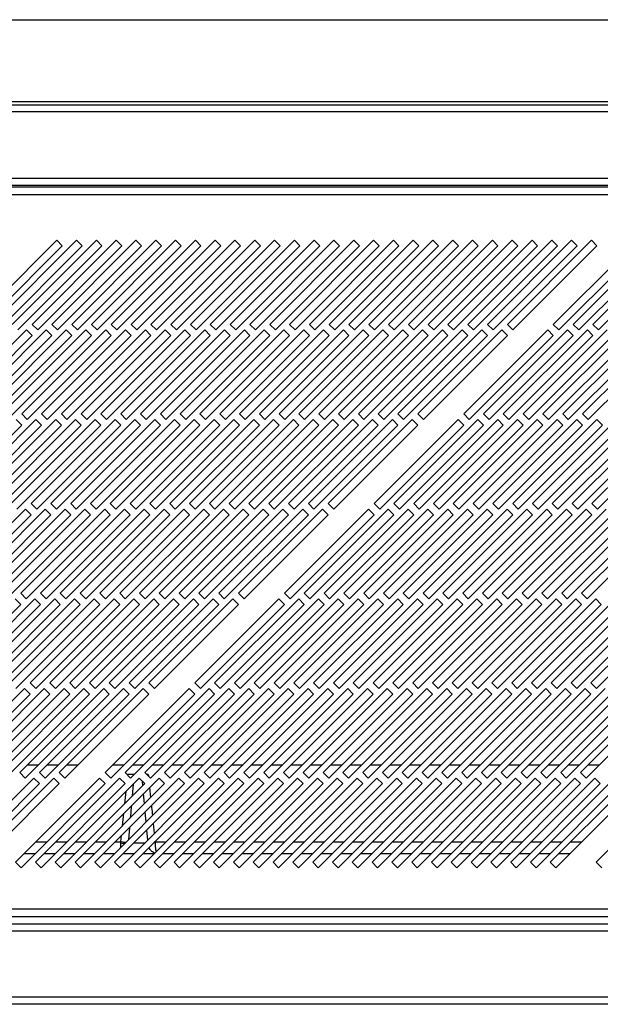
# Model space of a CAD drawing. Units: millimetres. Extents: x 208 to 4806, y 323 to 2667.
# Drawn here: x 596 to 742, y 1431 to 1680 of the extents above; entities that cross this region are included whole.
import ezdxf

# ---------------------------------------------------------------- set-up
doc = ezdxf.new("R2010")
doc.units = ezdxf.units.MM

msp = doc.modelspace()

# ---------------------------------------------------------------- linework, layer by layer
at = {"color": 7, "linetype": 'Continuous', "lineweight": 25}
for p, q in [((269.24, 1679.59), (1506.74, 1679.59)), ((1506.74, 1658.89), (269.24, 1658.89)), ((249.24, 1658.09), (1526.74, 1658.09)), ((1526.74, 1656.29), (249.24, 1656.29)), ((245.74, 1639.59), (1530.24, 1639.59)), ((1545.54, 1637.29), (230.58, 1637.29)), ((245.74, 1637.79), (1530.24, 1637.79)), ((231.31, 1635.49), (1544.81, 1635.49)), ((605.14, 1623.89), (583.92, 1602.67)), ((610.14, 1623.89), (588.92, 1602.67)), ((615.14, 1623.89), (593.92, 1602.67)), ((620.14, 1623.89), (598.92, 1602.67)), ((625.14, 1623.89), (603.92, 1602.67)), ((606.55, 1622.47), (605.14, 1623.89)), ((630.14, 1623.89), (608.92, 1602.67)), ((611.55, 1622.47), (610.14, 1623.89)), ((635.14, 1623.89), (613.92, 1602.67)), ((616.55, 1622.47), (615.14, 1623.89)), ((640.14, 1623.89), (618.92, 1602.67)), ((621.55, 1622.47), (620.14, 1623.89)), ((645.14, 1623.89), (623.92, 1602.67)), ((626.55, 1622.47), (625.14, 1623.89)), ((650.14, 1623.89), (628.92, 1602.67)), ((631.55, 1622.47), (630.14, 1623.89)), ((655.14, 1623.89), (633.92, 1602.67)), ((636.55, 1622.47), (635.14, 1623.89)), ((660.14, 1623.89), (638.92, 1602.67)), ((641.55, 1622.47), (640.14, 1623.89)), ((665.14, 1623.89), (643.92, 1602.67)), ((646.55, 1622.47), (645.14, 1623.89)), ((670.14, 1623.89), (648.92, 1602.67)), ((651.55, 1622.47), (650.14, 1623.89)), ((675.14, 1623.89), (653.92, 1602.67)), ((656.55, 1622.47), (655.14, 1623.89)), ((680.14, 1623.89), (658.92, 1602.67)), ((661.55, 1622.47), (660.14, 1623.89)), ((685.14, 1623.89), (663.92, 1602.67)), ((666.55, 1622.47), (665.14, 1623.89)), ((690.14, 1623.89), (668.92, 1602.67)), ((671.55, 1622.47), (670.14, 1623.89)), ((695.14, 1623.89), (673.92, 1602.67)), ((676.55, 1622.47), (675.14, 1623.89)), ((700.14, 1623.89), (678.92, 1602.67)), ((681.55, 1622.47), (680.14, 1623.89)), ((705.14, 1623.89), (683.92, 1602.67)), ((686.55, 1622.47), (685.14, 1623.89)), ((710.14, 1623.89), (688.92, 1602.67)), ((691.55, 1622.47), (690.14, 1623.89)), ((715.14, 1623.89), (693.92, 1602.67)), ((696.55, 1622.47), (695.14, 1623.89)), ((720.14, 1623.89), (698.92, 1602.67)), ((701.55, 1622.47), (700.14, 1623.89)), ((725.14, 1623.89), (703.92, 1602.67)), ((706.55, 1622.47), (705.14, 1623.89)), ((730.14, 1623.89), (708.92, 1602.67)), ((711.55, 1622.47), (710.14, 1623.89)), ((735.14, 1623.89), (713.92, 1602.67)), ((716.55, 1622.47), (715.14, 1623.89)), ((740.14, 1623.89), (718.92, 1602.67)), ((721.55, 1622.47), (720.14, 1623.89)), ((726.55, 1622.47), (725.14, 1623.89)), ((731.55, 1622.47), (730.14, 1623.89)), ((751.74, 1623.89), (730.52, 1602.67)), ((736.55, 1622.47), (735.14, 1623.89)), ((756.74, 1623.89), (735.52, 1602.67)), ((741.55, 1622.47), (740.14, 1623.89)), ((761.74, 1623.89), (740.52, 1602.67)), ((585.34, 1601.26), (606.55, 1622.47)), ((590.34, 1601.26), (611.55, 1622.47)), ((595.34, 1601.26), (616.55, 1622.47)), ((600.34, 1601.26), (621.55, 1622.47)), ((605.34, 1601.26), (626.55, 1622.47)), ((610.34, 1601.26), (631.55, 1622.47)), ((615.34, 1601.26), (636.55, 1622.47)), ((620.34, 1601.26), (641.55, 1622.47)), ((625.34, 1601.26), (646.55, 1622.47)), ((630.34, 1601.26), (651.55, 1622.47)), ((635.34, 1601.26), (656.55, 1622.47)), ((640.34, 1601.26), (661.55, 1622.47)), ((645.34, 1601.26), (666.55, 1622.47)), ((650.34, 1601.26), (671.55, 1622.47)), ((655.34, 1601.26), (676.55, 1622.47)), ((660.34, 1601.26), (681.55, 1622.47)), ((665.34, 1601.26), (686.55, 1622.47)), ((670.34, 1601.26), (691.55, 1622.47)), ((675.34, 1601.26), (696.55, 1622.47)), ((680.34, 1601.26), (701.55, 1622.47)), ((685.34, 1601.26), (706.55, 1622.47)), ((690.34, 1601.26), (711.55, 1622.47)), ((695.34, 1601.26), (716.55, 1622.47)), ((700.34, 1601.26), (721.55, 1622.47)), ((705.34, 1601.26), (726.55, 1622.47)), ((710.34, 1601.26), (731.55, 1622.47)), ((715.34, 1601.26), (736.55, 1622.47)), ((720.34, 1601.26), (741.55, 1622.47)), ((731.94, 1601.26), (753.15, 1622.47)), ((736.94, 1601.26), (758.15, 1622.47)), ((741.94, 1601.26), (763.15, 1622.47)), ((597.51, 1601.26), (576.3, 1580.04)), ((602.51, 1601.26), (581.3, 1580.04)), ((607.51, 1601.26), (586.3, 1580.04)), ((612.51, 1601.26), (591.3, 1580.04)), ((617.51, 1601.26), (596.3, 1580.04)), ((598.92, 1599.84), (597.51, 1601.26)), ((598.92, 1602.67), (600.34, 1601.26)), ((622.51, 1601.26), (601.3, 1580.04)), ((603.92, 1599.84), (602.51, 1601.26)), ((603.92, 1602.67), (605.34, 1601.26)), ((627.51, 1601.26), (606.3, 1580.04)), ((608.92, 1599.84), (607.51, 1601.26)), ((608.92, 1602.67), (610.34, 1601.26)), ((632.51, 1601.26), (611.3, 1580.04)), ((613.92, 1599.84), (612.51, 1601.26)), ((613.92, 1602.67), (615.34, 1601.26)), ((637.51, 1601.26), (616.3, 1580.04)), ((618.92, 1599.84), (617.51, 1601.26)), ((618.92, 1602.67), (620.34, 1601.26)), ((642.51, 1601.26), (621.3, 1580.04)), ((623.92, 1599.84), (622.51, 1601.26)), ((623.92, 1602.67), (625.34, 1601.26)), ((647.51, 1601.26), (626.3, 1580.04)), ((628.92, 1599.84), (627.51, 1601.26)), ((628.92, 1602.67), (630.34, 1601.26)), ((652.51, 1601.26), (631.3, 1580.04)), ((633.92, 1599.84), (632.51, 1601.26)), ((633.92, 1602.67), (635.34, 1601.26)), ((657.51, 1601.26), (636.3, 1580.04)), ((638.92, 1599.84), (637.51, 1601.26)), ((638.92, 1602.67), (640.34, 1601.26)), ((662.51, 1601.26), (641.3, 1580.04)), ((643.92, 1599.84), (642.51, 1601.26)), ((643.92, 1602.67), (645.34, 1601.26)), ((667.51, 1601.26), (646.3, 1580.04)), ((648.92, 1599.84), (647.51, 1601.26)), ((648.92, 1602.67), (650.34, 1601.26)), ((672.51, 1601.26), (651.3, 1580.04)), ((653.92, 1599.84), (652.51, 1601.26)), ((653.92, 1602.67), (655.34, 1601.26)), ((677.51, 1601.26), (656.3, 1580.04)), ((658.92, 1599.84), (657.51, 1601.26)), ((658.92, 1602.67), (660.34, 1601.26)), ((682.51, 1601.26), (661.3, 1580.04)), ((663.92, 1599.84), (662.51, 1601.26)), ((663.92, 1602.67), (665.34, 1601.26)), ((687.51, 1601.26), (666.3, 1580.04)), ((668.92, 1599.84), (667.51, 1601.26)), ((668.92, 1602.67), (670.34, 1601.26)), ((692.51, 1601.26), (671.3, 1580.04)), ((673.92, 1599.84), (672.51, 1601.26)), ((673.92, 1602.67), (675.34, 1601.26)), ((697.51, 1601.26), (676.3, 1580.04)), ((678.92, 1599.84), (677.51, 1601.26)), ((678.92, 1602.67), (680.34, 1601.26)), ((702.51, 1601.26), (681.3, 1580.04)), ((683.92, 1599.84), (682.51, 1601.26)), ((683.92, 1602.67), (685.34, 1601.26)), ((707.51, 1601.26), (686.3, 1580.04)), ((688.92, 1599.84), (687.51, 1601.26)), ((688.92, 1602.67), (690.34, 1601.26)), ((712.51, 1601.26), (691.3, 1580.04)), ((693.92, 1599.84), (692.51, 1601.26)), ((693.92, 1602.67), (695.34, 1601.26)), ((717.51, 1601.26), (696.3, 1580.04)), ((698.92, 1599.84), (697.51, 1601.26)), ((698.92, 1602.67), (700.34, 1601.26)), ((703.92, 1599.84), (702.51, 1601.26)), ((703.92, 1602.67), (705.34, 1601.26)), ((708.92, 1599.84), (707.51, 1601.26)), ((729.11, 1601.26), (707.9, 1580.04)), ((708.92, 1602.67), (710.34, 1601.26)), ((713.92, 1599.84), (712.51, 1601.26)), ((734.11, 1601.26), (712.9, 1580.04)), ((713.92, 1602.67), (715.34, 1601.26)), ((718.92, 1599.84), (717.51, 1601.26)), ((739.11, 1601.26), (717.9, 1580.04)), ((718.92, 1602.67), (720.34, 1601.26)), ((744.11, 1601.26), (722.9, 1580.04)), ((749.11, 1601.26), (727.9, 1580.04)), ((730.52, 1599.84), (729.11, 1601.26)), ((730.52, 1602.67), (731.94, 1601.26)), ((754.11, 1601.26), (732.9, 1580.04)), ((735.52, 1599.84), (734.11, 1601.26)), ((735.52, 1602.67), (736.94, 1601.26)), ((759.11, 1601.26), (737.9, 1580.04)), ((740.52, 1599.84), (739.11, 1601.26)), ((740.52, 1602.67), (741.94, 1601.26)), ((577.71, 1578.63), (598.92, 1599.84)), ((582.71, 1578.63), (603.92, 1599.84)), ((587.71, 1578.63), (608.92, 1599.84)), ((592.71, 1578.63), (613.92, 1599.84)), ((597.71, 1578.63), (618.92, 1599.84)), ((602.71, 1578.63), (623.92, 1599.84)), ((607.71, 1578.63), (628.92, 1599.84)), ((612.71, 1578.63), (633.92, 1599.84)), ((617.71, 1578.63), (638.92, 1599.84)), ((622.71, 1578.63), (643.92, 1599.84)), ((627.71, 1578.63), (648.92, 1599.84)), ((632.71, 1578.63), (653.92, 1599.84)), ((637.71, 1578.63), (658.92, 1599.84)), ((642.71, 1578.63), (663.92, 1599.84)), ((647.71, 1578.63), (668.92, 1599.84)), ((652.71, 1578.63), (673.92, 1599.84)), ((657.71, 1578.63), (678.92, 1599.84)), ((662.71, 1578.63), (683.92, 1599.84)), ((667.71, 1578.63), (688.92, 1599.84)), ((672.71, 1578.63), (693.92, 1599.84)), ((677.71, 1578.63), (698.92, 1599.84)), ((682.71, 1578.63), (703.92, 1599.84)), ((687.71, 1578.63), (708.92, 1599.84)), ((692.71, 1578.63), (713.92, 1599.84)), ((697.71, 1578.63), (718.92, 1599.84)), ((709.31, 1578.63), (730.52, 1599.84)), ((714.31, 1578.63), (735.52, 1599.84)), ((719.31, 1578.63), (740.52, 1599.84)), ((724.31, 1578.63), (745.52, 1599.84)), ((729.31, 1578.63), (750.52, 1599.84)), ((734.31, 1578.63), (755.52, 1599.84)), ((739.31, 1578.63), (760.52, 1599.84)), ((599.88, 1578.63), (578.67, 1557.42)), ((604.88, 1578.63), (583.67, 1557.42)), ((609.88, 1578.63), (588.67, 1557.42)), ((614.88, 1578.63), (593.67, 1557.42)), ((596.3, 1577.22), (594.88, 1578.63)), ((596.3, 1580.04), (597.71, 1578.63)), ((619.88, 1578.63), (598.67, 1557.42)), ((601.3, 1577.22), (599.88, 1578.63)), ((601.3, 1580.04), (602.71, 1578.63)), ((624.88, 1578.63), (603.67, 1557.42)), ((606.3, 1577.22), (604.88, 1578.63)), ((606.3, 1580.04), (607.71, 1578.63)), ((629.88, 1578.63), (608.67, 1557.42)), ((611.3, 1577.22), (609.88, 1578.63)), ((611.3, 1580.04), (612.71, 1578.63)), ((634.88, 1578.63), (613.67, 1557.42)), ((616.3, 1577.22), (614.88, 1578.63)), ((616.3, 1580.04), (617.71, 1578.63)), ((639.88, 1578.63), (618.67, 1557.42)), ((621.3, 1577.22), (619.88, 1578.63)), ((621.3, 1580.04), (622.71, 1578.63)), ((644.88, 1578.63), (623.67, 1557.42)), ((626.3, 1577.22), (624.88, 1578.63)), ((626.3, 1580.04), (627.71, 1578.63)), ((649.88, 1578.63), (628.67, 1557.42)), ((631.3, 1577.22), (629.88, 1578.63)), ((631.3, 1580.04), (632.71, 1578.63)), ((654.88, 1578.63), (633.67, 1557.42)), ((636.3, 1577.22), (634.88, 1578.63)), ((636.3, 1580.04), (637.71, 1578.63)), ((659.88, 1578.63), (638.67, 1557.42)), ((641.3, 1577.22), (639.88, 1578.63)), ((641.3, 1580.04), (642.71, 1578.63)), ((664.88, 1578.63), (643.67, 1557.42)), ((646.3, 1577.22), (644.88, 1578.63)), ((646.3, 1580.04), (647.71, 1578.63)), ((669.88, 1578.63), (648.67, 1557.42)), ((651.3, 1577.22), (649.88, 1578.63)), ((651.3, 1580.04), (652.71, 1578.63)), ((674.88, 1578.63), (653.67, 1557.42)), ((656.3, 1577.22), (654.88, 1578.63)), ((656.3, 1580.04), (657.71, 1578.63)), ((679.88, 1578.63), (658.67, 1557.42)), ((661.3, 1577.22), (659.88, 1578.63)), ((661.3, 1580.04), (662.71, 1578.63)), ((684.88, 1578.63), (663.67, 1557.42)), ((666.3, 1577.22), (664.88, 1578.63)), ((666.3, 1580.04), (667.71, 1578.63)), ((689.88, 1578.63), (668.67, 1557.42)), ((671.3, 1577.22), (669.88, 1578.63)), ((671.3, 1580.04), (672.71, 1578.63)), ((694.88, 1578.63), (673.67, 1557.42)), ((676.3, 1577.22), (674.88, 1578.63)), ((676.3, 1580.04), (677.71, 1578.63)), ((681.3, 1577.22), (679.88, 1578.63)), ((681.3, 1580.04), (682.71, 1578.63)), ((686.3, 1577.22), (684.88, 1578.63)), ((706.48, 1578.63), (685.27, 1557.42)), ((686.3, 1580.04), (687.71, 1578.63)), ((691.3, 1577.22), (689.88, 1578.63)), ((711.48, 1578.63), (690.27, 1557.42)), ((691.3, 1580.04), (692.71, 1578.63)), ((696.3, 1577.22), (694.88, 1578.63)), ((716.48, 1578.63), (695.27, 1557.42)), ((696.3, 1580.04), (697.71, 1578.63)), ((721.48, 1578.63), (700.27, 1557.42)), ((726.48, 1578.63), (705.27, 1557.42)), ((707.9, 1577.22), (706.48, 1578.63)), ((707.9, 1580.04), (709.31, 1578.63)), ((731.48, 1578.63), (710.27, 1557.42)), ((712.9, 1577.22), (711.48, 1578.63)), ((712.9, 1580.04), (714.31, 1578.63)), ((736.48, 1578.63), (715.27, 1557.42)), ((717.9, 1577.22), (716.48, 1578.63)), ((717.9, 1580.04), (719.31, 1578.63)), ((741.48, 1578.63), (720.27, 1557.42)), ((722.9, 1577.22), (721.48, 1578.63)), ((722.9, 1580.04), (724.31, 1578.63)), ((746.48, 1578.63), (725.27, 1557.42)), ((727.9, 1577.22), (726.48, 1578.63)), ((727.9, 1580.04), (729.31, 1578.63)), ((751.48, 1578.63), (730.27, 1557.42)), ((732.9, 1577.22), (731.48, 1578.63)), ((732.9, 1580.04), (734.31, 1578.63)), ((756.48, 1578.63), (735.27, 1557.42)), ((737.9, 1577.22), (736.48, 1578.63)), ((737.9, 1580.04), (739.31, 1578.63)), ((761.48, 1578.63), (740.27, 1557.42)), ((742.9, 1577.22), (741.48, 1578.63)), ((575.08, 1556), (596.3, 1577.22)), ((580.08, 1556), (601.3, 1577.22)), ((585.08, 1556), (606.3, 1577.22)), ((590.08, 1556), (611.3, 1577.22)), ((595.08, 1556), (616.3, 1577.22)), ((600.08, 1556), (621.3, 1577.22)), ((605.08, 1556), (626.3, 1577.22)), ((610.08, 1556), (631.3, 1577.22)), ((615.08, 1556), (636.3, 1577.22)), ((620.08, 1556), (641.3, 1577.22)), ((625.08, 1556), (646.3, 1577.22)), ((630.08, 1556), (651.3, 1577.22)), ((635.08, 1556), (656.3, 1577.22)), ((640.08, 1556), (661.3, 1577.22)), ((645.08, 1556), (666.3, 1577.22)), ((650.08, 1556), (671.3, 1577.22)), ((655.08, 1556), (676.3, 1577.22)), ((660.08, 1556), (681.3, 1577.22)), ((665.08, 1556), (686.3, 1577.22)), ((670.08, 1556), (691.3, 1577.22)), ((675.08, 1556), (696.3, 1577.22)), ((686.68, 1556), (707.9, 1577.22)), ((691.68, 1556), (712.9, 1577.22)), ((696.68, 1556), (717.9, 1577.22)), ((701.68, 1556), (722.9, 1577.22)), ((706.68, 1556), (727.9, 1577.22)), ((711.68, 1556), (732.9, 1577.22)), ((716.68, 1556), (737.9, 1577.22)), ((721.68, 1556), (742.9, 1577.22)), ((726.68, 1556), (747.9, 1577.22)), ((731.68, 1556), (752.9, 1577.22)), ((736.68, 1556), (757.9, 1577.22)), ((741.68, 1556), (762.9, 1577.22)), ((598.67, 1557.42), (600.08, 1556)), ((603.67, 1557.42), (605.08, 1556)), ((608.67, 1557.42), (610.08, 1556)), ((613.67, 1557.42), (615.08, 1556)), ((618.67, 1557.42), (620.08, 1556)), ((623.67, 1557.42), (625.08, 1556)), ((628.67, 1557.42), (630.08, 1556)), ((633.67, 1557.42), (635.08, 1556)), ((638.67, 1557.42), (640.08, 1556)), ((643.67, 1557.42), (645.08, 1556)), ((648.67, 1557.42), (650.08, 1556)), ((653.67, 1557.42), (655.08, 1556)), ((658.67, 1557.42), (660.08, 1556)), ((663.67, 1557.42), (665.08, 1556)), ((668.67, 1557.42), (670.08, 1556)), ((673.67, 1557.42), (675.08, 1556)), ((685.27, 1557.42), (686.68, 1556)), ((690.27, 1557.42), (691.68, 1556)), ((695.27, 1557.42), (696.68, 1556)), ((700.27, 1557.42), (701.68, 1556)), ((705.27, 1557.42), (706.68, 1556)), ((710.27, 1557.42), (711.68, 1556)), ((715.27, 1557.42), (716.68, 1556)), ((720.27, 1557.42), (721.68, 1556)), ((725.27, 1557.42), (726.68, 1556)), ((730.27, 1557.42), (731.68, 1556)), ((735.27, 1557.42), (736.68, 1556)), ((740.27, 1557.42), (741.68, 1556)), ((597.25, 1556), (576.04, 1534.79)), ((577.45, 1533.38), (598.67, 1554.59)), ((602.25, 1556), (581.04, 1534.79)), ((582.45, 1533.38), (603.67, 1554.59)), ((607.25, 1556), (586.04, 1534.79)), ((587.45, 1533.38), (608.67, 1554.59)), ((612.25, 1556), (591.04, 1534.79)), ((592.45, 1533.38), (613.67, 1554.59)), ((617.25, 1556), (596.04, 1534.79)), ((598.67, 1554.59), (597.25, 1556)), ((597.45, 1533.38), (618.67, 1554.59)), ((622.25, 1556), (601.04, 1534.79)), ((603.67, 1554.59), (602.25, 1556)), ((602.45, 1533.38), (623.67, 1554.59)), ((627.25, 1556), (606.04, 1534.79)), ((608.67, 1554.59), (607.25, 1556)), ((607.45, 1533.38), (628.67, 1554.59)), ((632.25, 1556), (611.04, 1534.79)), ((613.67, 1554.59), (612.25, 1556)), ((612.45, 1533.38), (633.67, 1554.59)), ((637.25, 1556), (616.04, 1534.79)), ((618.67, 1554.59), (617.25, 1556)), ((617.45, 1533.38), (638.67, 1554.59)), ((642.25, 1556), (621.04, 1534.79)), ((623.67, 1554.59), (622.25, 1556)), ((622.45, 1533.38), (643.67, 1554.59)), ((647.25, 1556), (626.04, 1534.79)), ((628.67, 1554.59), (627.25, 1556)), ((627.45, 1533.38), (648.67, 1554.59)), ((652.25, 1556), (631.04, 1534.79)), ((633.67, 1554.59), (632.25, 1556)), ((632.45, 1533.38), (653.67, 1554.59)), ((657.25, 1556), (636.04, 1534.79)), ((638.67, 1554.59), (637.25, 1556)), ((637.45, 1533.38), (658.67, 1554.59)), ((662.25, 1556), (641.04, 1534.79)), ((643.67, 1554.59), (642.25, 1556)), ((642.45, 1533.38), (663.67, 1554.59)), ((667.25, 1556), (646.04, 1534.79)), ((648.67, 1554.59), (647.25, 1556)), ((647.45, 1533.38), (668.67, 1554.59)), ((672.25, 1556), (651.04, 1534.79)), ((653.67, 1554.59), (652.25, 1556)), ((652.45, 1533.38), (673.67, 1554.59)), ((658.67, 1554.59), (657.25, 1556)), ((663.67, 1554.59), (662.25, 1556)), ((683.85, 1556), (662.64, 1534.79)), ((664.05, 1533.38), (685.27, 1554.59)), ((668.67, 1554.59), (667.25, 1556)), ((688.85, 1556), (667.64, 1534.79)), ((669.05, 1533.38), (690.27, 1554.59)), ((673.67, 1554.59), (672.25, 1556)), ((693.85, 1556), (672.64, 1534.79)), ((674.05, 1533.38), (695.27, 1554.59)), ((698.85, 1556), (677.64, 1534.79)), ((679.05, 1533.38), (700.27, 1554.59)), ((703.85, 1556), (682.64, 1534.79)), ((685.27, 1554.59), (683.85, 1556)), ((684.05, 1533.38), (705.27, 1554.59)), ((708.85, 1556), (687.64, 1534.79)), ((690.27, 1554.59), (688.85, 1556)), ((689.05, 1533.38), (710.27, 1554.59)), ((713.85, 1556), (692.64, 1534.79)), ((695.27, 1554.59), (693.85, 1556)), ((694.05, 1533.38), (715.27, 1554.59)), ((718.85, 1556), (697.64, 1534.79)), ((700.27, 1554.59), (698.85, 1556)), ((699.05, 1533.38), (720.27, 1554.59)), ((723.85, 1556), (702.64, 1534.79)), ((705.27, 1554.59), (703.85, 1556)), ((704.05, 1533.38), (725.27, 1554.59)), ((728.85, 1556), (707.64, 1534.79)), ((710.27, 1554.59), (708.85, 1556)), ((709.05, 1533.38), (730.27, 1554.59)), ((733.85, 1556), (712.64, 1534.79)), ((715.27, 1554.59), (713.85, 1556)), ((714.05, 1533.38), (735.27, 1554.59)), ((738.85, 1556), (717.64, 1534.79)), ((720.27, 1554.59), (718.85, 1556)), ((719.05, 1533.38), (740.27, 1554.59)), ((743.85, 1556), (722.64, 1534.79)), ((725.27, 1554.59), (723.85, 1556)), ((724.05, 1533.38), (745.27, 1554.59)), ((748.85, 1556), (727.64, 1534.79)), ((730.27, 1554.59), (728.85, 1556)), ((729.05, 1533.38), (750.27, 1554.59)), ((753.85, 1556), (732.64, 1534.79)), ((735.27, 1554.59), (733.85, 1556)), ((734.05, 1533.38), (755.27, 1554.59)), ((758.85, 1556), (737.64, 1534.79)), ((740.27, 1554.59), (738.85, 1556)), ((739.05, 1533.38), (760.27, 1554.59)), ((596.04, 1534.79), (597.45, 1533.38)), ((601.04, 1534.79), (602.45, 1533.38)), ((606.04, 1534.79), (607.45, 1533.38)), ((611.04, 1534.79), (612.45, 1533.38)), ((616.04, 1534.79), (617.45, 1533.38)), ((621.04, 1534.79), (622.45, 1533.38)), ((626.04, 1534.79), (627.45, 1533.38)), ((631.04, 1534.79), (632.45, 1533.38)), ((636.04, 1534.79), (637.45, 1533.38)), ((641.04, 1534.79), (642.45, 1533.38)), ((646.04, 1534.79), (647.45, 1533.38)), ((651.04, 1534.79), (652.45, 1533.38)), ((662.64, 1534.79), (664.05, 1533.38)), ((667.64, 1534.79), (669.05, 1533.38)), ((672.64, 1534.79), (674.05, 1533.38)), ((677.64, 1534.79), (679.05, 1533.38)), ((682.64, 1534.79), (684.05, 1533.38)), ((687.64, 1534.79), (689.05, 1533.38)), ((692.64, 1534.79), (694.05, 1533.38)), ((697.64, 1534.79), (699.05, 1533.38)), ((702.64, 1534.79), (704.05, 1533.38)), ((707.64, 1534.79), (709.05, 1533.38)), ((712.64, 1534.79), (714.05, 1533.38)), ((717.64, 1534.79), (719.05, 1533.38)), ((722.64, 1534.79), (724.05, 1533.38)), ((727.64, 1534.79), (729.05, 1533.38)), ((732.64, 1534.79), (734.05, 1533.38)), ((737.64, 1534.79), (739.05, 1533.38)), ((574.83, 1510.75), (596.04, 1531.96)), ((599.63, 1533.38), (578.41, 1512.16)), ((579.83, 1510.75), (601.04, 1531.96)), ((604.63, 1533.38), (583.41, 1512.16)), ((584.83, 1510.75), (606.04, 1531.96)), ((609.63, 1533.38), (588.41, 1512.16)), ((589.83, 1510.75), (611.04, 1531.96)), ((614.63, 1533.38), (593.41, 1512.16)), ((596.04, 1531.96), (594.63, 1533.38)), ((594.83, 1510.75), (616.04, 1531.96)), ((619.63, 1533.38), (598.41, 1512.16)), ((601.04, 1531.96), (599.63, 1533.38)), ((599.83, 1510.75), (621.04, 1531.96)), ((624.63, 1533.38), (603.41, 1512.16)), ((606.04, 1531.96), (604.63, 1533.38)), ((604.83, 1510.75), (626.04, 1531.96)), ((629.63, 1533.38), (608.41, 1512.16)), ((611.04, 1531.96), (609.63, 1533.38)), ((609.83, 1510.75), (631.04, 1531.96)), ((634.63, 1533.38), (613.41, 1512.16)), ((616.04, 1531.96), (614.63, 1533.38)), ((614.83, 1510.75), (636.04, 1531.96)), ((639.63, 1533.38), (618.41, 1512.16)), ((621.04, 1531.96), (619.63, 1533.38)), ((619.83, 1510.75), (641.04, 1531.96)), ((644.63, 1533.38), (623.41, 1512.16)), ((626.04, 1531.96), (624.63, 1533.38)), ((624.83, 1510.75), (646.04, 1531.96)), ((649.63, 1533.38), (628.41, 1512.16)), ((631.04, 1531.96), (629.63, 1533.38)), ((629.83, 1510.75), (651.04, 1531.96)), ((636.04, 1531.96), (634.63, 1533.38)), ((641.04, 1531.96), (639.63, 1533.38)), ((661.23, 1533.38), (640.01, 1512.16)), ((641.43, 1510.75), (662.64, 1531.96)), ((646.04, 1531.96), (644.63, 1533.38)), ((666.23, 1533.38), (645.01, 1512.16)), ((646.43, 1510.75), (667.64, 1531.96)), ((651.04, 1531.96), (649.63, 1533.38)), ((671.23, 1533.38), (650.01, 1512.16)), ((651.43, 1510.75), (672.64, 1531.96)), ((676.23, 1533.38), (655.01, 1512.16)), ((656.43, 1510.75), (677.64, 1531.96)), ((681.23, 1533.38), (660.01, 1512.16)), ((662.64, 1531.96), (661.23, 1533.38)), ((661.43, 1510.75), (682.64, 1531.96)), ((686.23, 1533.38), (665.01, 1512.16)), ((667.64, 1531.96), (666.23, 1533.38)), ((666.43, 1510.75), (687.64, 1531.96)), ((691.23, 1533.38), (670.01, 1512.16)), ((672.64, 1531.96), (671.23, 1533.38)), ((671.43, 1510.75), (692.64, 1531.96)), ((696.23, 1533.38), (675.01, 1512.16)), ((677.64, 1531.96), (676.23, 1533.38)), ((676.43, 1510.75), (697.64, 1531.96)), ((701.23, 1533.38), (680.01, 1512.16)), ((682.64, 1531.96), (681.23, 1533.38)), ((681.43, 1510.75), (702.64, 1531.96)), ((706.23, 1533.38), (685.01, 1512.16)), ((687.64, 1531.96), (686.23, 1533.38)), ((686.43, 1510.75), (707.64, 1531.96)), ((711.23, 1533.38), (690.01, 1512.16)), ((692.64, 1531.96), (691.23, 1533.38)), ((691.43, 1510.75), (712.64, 1531.96)), ((716.23, 1533.38), (695.01, 1512.16)), ((697.64, 1531.96), (696.23, 1533.38)), ((696.43, 1510.75), (717.64, 1531.96)), ((721.23, 1533.38), (700.01, 1512.16)), ((702.64, 1531.96), (701.23, 1533.38)), ((701.43, 1510.75), (722.64, 1531.96)), ((726.23, 1533.38), (705.01, 1512.16)), ((707.64, 1531.96), (706.23, 1533.38)), ((706.43, 1510.75), (727.64, 1531.96)), ((731.23, 1533.38), (710.01, 1512.16)), ((712.64, 1531.96), (711.23, 1533.38)), ((711.43, 1510.75), (732.64, 1531.96)), ((736.23, 1533.38), (715.01, 1512.16)), ((717.64, 1531.96), (716.23, 1533.38)), ((716.43, 1510.75), (737.64, 1531.96)), ((741.23, 1533.38), (720.01, 1512.16)), ((722.64, 1531.96), (721.23, 1533.38)), ((721.43, 1510.75), (742.64, 1531.96)), ((746.23, 1533.38), (725.01, 1512.16)), ((727.64, 1531.96), (726.23, 1533.38)), ((726.43, 1510.75), (747.64, 1531.96)), ((751.23, 1533.38), (730.01, 1512.16)), ((732.64, 1531.96), (731.23, 1533.38)), ((731.43, 1510.75), (752.64, 1531.96)), ((756.23, 1533.38), (735.01, 1512.16)), ((737.64, 1531.96), (736.23, 1533.38)), ((736.43, 1510.75), (757.64, 1531.96)), ((761.23, 1533.38), (740.01, 1512.16)), ((742.64, 1531.96), (741.23, 1533.38)), ((741.43, 1510.75), (762.64, 1531.96)), ((598.41, 1512.16), (599.83, 1510.75)), ((603.41, 1512.16), (604.83, 1510.75)), ((608.41, 1512.16), (609.83, 1510.75)), ((613.41, 1512.16), (614.83, 1510.75)), ((618.41, 1512.16), (619.83, 1510.75)), ((623.41, 1512.16), (624.83, 1510.75)), ((628.41, 1512.16), (629.83, 1510.75)), ((640.01, 1512.16), (641.43, 1510.75)), ((645.01, 1512.16), (646.43, 1510.75)), ((650.01, 1512.16), (651.43, 1510.75)), ((655.01, 1512.16), (656.43, 1510.75)), ((660.01, 1512.16), (661.43, 1510.75)), ((665.01, 1512.16), (666.43, 1510.75)), ((670.01, 1512.16), (671.43, 1510.75)), ((675.01, 1512.16), (676.43, 1510.75)), ((680.01, 1512.16), (681.43, 1510.75)), ((685.01, 1512.16), (686.43, 1510.75)), ((690.01, 1512.16), (691.43, 1510.75)), ((695.01, 1512.16), (696.43, 1510.75)), ((700.01, 1512.16), (701.43, 1510.75)), ((705.01, 1512.16), (706.43, 1510.75)), ((710.01, 1512.16), (711.43, 1510.75)), ((715.01, 1512.16), (716.43, 1510.75)), ((720.01, 1512.16), (721.43, 1510.75)), ((725.01, 1512.16), (726.43, 1510.75)), ((730.01, 1512.16), (731.43, 1510.75)), ((735.01, 1512.16), (736.43, 1510.75)), ((740.01, 1512.16), (741.43, 1510.75)), ((597, 1510.75), (575.79, 1489.54)), ((577.2, 1488.12), (598.41, 1509.33)), ((602, 1510.75), (580.79, 1489.54)), ((582.2, 1488.12), (603.41, 1509.33)), ((607, 1510.75), (585.79, 1489.54)), ((587.2, 1488.12), (608.41, 1509.33)), ((612, 1510.75), (590.79, 1489.54)), ((592.2, 1488.12), (613.41, 1509.33)), ((617, 1510.75), (595.79, 1489.54)), ((598.41, 1509.33), (597, 1510.75)), ((597.2, 1488.12), (618.41, 1509.33)), ((622, 1510.75), (600.79, 1489.54)), ((603.41, 1509.33), (602, 1510.75)), ((602.2, 1488.12), (623.41, 1509.33)), ((627, 1510.75), (605.79, 1489.54)), ((608.41, 1509.33), (607, 1510.75)), ((607.2, 1488.12), (628.41, 1509.33)), ((613.41, 1509.33), (612, 1510.75)), ((618.41, 1509.33), (617, 1510.75)), ((638.6, 1510.75), (617.39, 1489.54)), ((618.8, 1488.12), (640.01, 1509.33)), ((623.41, 1509.33), (622, 1510.75)), ((643.6, 1510.75), (622.39, 1489.54)), ((623.8, 1488.12), (645.01, 1509.33)), ((628.41, 1509.33), (627, 1510.75)), ((648.6, 1510.75), (627.39, 1489.54)), ((628.8, 1488.12), (650.01, 1509.33)), ((653.6, 1510.75), (632.39, 1489.54)), ((633.8, 1488.12), (655.01, 1509.33)), ((658.6, 1510.75), (637.39, 1489.54)), ((640.01, 1509.33), (638.6, 1510.75)), ((638.8, 1488.12), (660.01, 1509.33)), ((663.6, 1510.75), (642.39, 1489.54)), ((645.01, 1509.33), (643.6, 1510.75)), ((643.8, 1488.12), (665.01, 1509.33)), ((668.6, 1510.75), (647.39, 1489.54)), ((650.01, 1509.33), (648.6, 1510.75)), ((648.8, 1488.12), (670.01, 1509.33)), ((673.6, 1510.75), (652.39, 1489.54)), ((655.01, 1509.33), (653.6, 1510.75)), ((653.8, 1488.12), (675.01, 1509.33)), ((678.6, 1510.75), (657.39, 1489.54)), ((660.01, 1509.33), (658.6, 1510.75)), ((658.8, 1488.12), (680.01, 1509.33)), ((683.6, 1510.75), (662.39, 1489.54)), ((665.01, 1509.33), (663.6, 1510.75)), ((663.8, 1488.12), (685.01, 1509.33)), ((688.6, 1510.75), (667.39, 1489.54)), ((670.01, 1509.33), (668.6, 1510.75)), ((668.8, 1488.12), (690.01, 1509.33)), ((693.6, 1510.75), (672.39, 1489.54)), ((675.01, 1509.33), (673.6, 1510.75)), ((673.8, 1488.12), (695.01, 1509.33)), ((698.6, 1510.75), (677.39, 1489.54)), ((680.01, 1509.33), (678.6, 1510.75)), ((678.8, 1488.12), (700.01, 1509.33)), ((703.6, 1510.75), (682.39, 1489.54)), ((685.01, 1509.33), (683.6, 1510.75)), ((683.8, 1488.12), (705.01, 1509.33)), ((708.6, 1510.75), (687.39, 1489.54)), ((690.01, 1509.33), (688.6, 1510.75)), ((688.8, 1488.12), (710.01, 1509.33)), ((713.6, 1510.75), (692.39, 1489.54)), ((695.01, 1509.33), (693.6, 1510.75)), ((693.8, 1488.12), (715.01, 1509.33)), ((718.6, 1510.75), (697.39, 1489.54)), ((700.01, 1509.33), (698.6, 1510.75)), ((698.8, 1488.12), (720.01, 1509.33)), ((723.6, 1510.75), (702.39, 1489.54)), ((705.01, 1509.33), (703.6, 1510.75)), ((703.8, 1488.12), (725.01, 1509.33)), ((728.6, 1510.75), (707.39, 1489.54)), ((710.01, 1509.33), (708.6, 1510.75)), ((708.8, 1488.12), (730.01, 1509.33)), ((733.6, 1510.75), (712.39, 1489.54)), ((715.01, 1509.33), (713.6, 1510.75)), ((713.8, 1488.12), (735.01, 1509.33)), ((738.6, 1510.75), (717.39, 1489.54)), ((720.01, 1509.33), (718.6, 1510.75)), ((718.8, 1488.12), (740.01, 1509.33)), ((743.6, 1510.75), (722.39, 1489.54)), ((725.01, 1509.33), (723.6, 1510.75)), ((723.8, 1488.12), (745.01, 1509.33)), ((748.6, 1510.75), (727.39, 1489.54)), ((730.01, 1509.33), (728.6, 1510.75)), ((728.8, 1488.12), (750.01, 1509.33)), ((753.6, 1510.75), (732.39, 1489.54)), ((735.01, 1509.33), (733.6, 1510.75)), ((733.8, 1488.12), (755.01, 1509.33)), ((758.6, 1510.75), (737.39, 1489.54)), ((740.01, 1509.33), (738.6, 1510.75)), ((738.8, 1488.12), (760.01, 1509.33)), ((595.79, 1489.54), (597.2, 1488.12)), ((597.74, 1491.49), (600.57, 1491.49)), ((600.79, 1489.54), (602.2, 1488.12)), ((602.74, 1491.49), (605.57, 1491.49)), ((605.79, 1489.54), (607.2, 1488.12)), ((607.74, 1491.49), (610.57, 1491.49)), ((617.39, 1489.54), (618.8, 1488.12)), ((619.34, 1491.49), (622.17, 1491.49)), ((622.39, 1489.54), (623.8, 1488.12)), ((624.34, 1491.49), (627.17, 1491.49)), ((627.39, 1489.54), (628.8, 1488.12)), ((629.34, 1491.49), (632.17, 1491.49)), ((632.39, 1489.54), (633.8, 1488.12)), ((634.34, 1491.49), (637.17, 1491.49)), ((637.39, 1489.54), (638.8, 1488.12)), ((639.34, 1491.49), (642.17, 1491.49)), ((642.39, 1489.54), (643.8, 1488.12)), ((644.34, 1491.49), (647.17, 1491.49)), ((647.39, 1489.54), (648.8, 1488.12)), ((649.34, 1491.49), (652.17, 1491.49)), ((652.39, 1489.54), (653.8, 1488.12)), ((654.34, 1491.49), (657.17, 1491.49)), ((657.39, 1489.54), (658.8, 1488.12)), ((659.34, 1491.49), (662.17, 1491.49)), ((662.39, 1489.54), (663.8, 1488.12)), ((664.34, 1491.49), (667.17, 1491.49)), ((667.39, 1489.54), (668.8, 1488.12)), ((669.34, 1491.49), (672.17, 1491.49)), ((672.39, 1489.54), (673.8, 1488.12)), ((674.34, 1491.49), (677.17, 1491.49)), ((677.39, 1489.54), (678.8, 1488.12)), ((679.34, 1491.49), (682.17, 1491.49)), ((682.39, 1489.54), (683.8, 1488.12)), ((684.34, 1491.49), (687.17, 1491.49)), ((687.39, 1489.54), (688.8, 1488.12)), ((689.34, 1491.49), (692.17, 1491.49)), ((692.39, 1489.54), (693.8, 1488.12)), ((694.34, 1491.49), (697.17, 1491.49)), ((697.39, 1489.54), (698.8, 1488.12)), ((699.34, 1491.49), (702.17, 1491.49)), ((702.39, 1489.54), (703.8, 1488.12)), ((704.34, 1491.49), (707.17, 1491.49)), ((707.39, 1489.54), (708.8, 1488.12)), ((709.34, 1491.49), (712.17, 1491.49)), ((712.39, 1489.54), (713.8, 1488.12)), ((714.34, 1491.49), (717.17, 1491.49)), ((717.39, 1489.54), (718.8, 1488.12)), ((719.34, 1491.49), (722.17, 1491.49)), ((722.39, 1489.54), (723.8, 1488.12)), ((724.34, 1491.49), (727.17, 1491.49)), ((727.39, 1489.54), (728.8, 1488.12)), ((729.34, 1491.49), (732.17, 1491.49)), ((732.39, 1489.54), (733.8, 1488.12)), ((734.34, 1491.49), (737.17, 1491.49)), ((737.39, 1489.54), (738.8, 1488.12)), ((739.34, 1491.49), (742.17, 1491.49)), ((599.37, 1488.12), (578.16, 1466.91)), ((579.57, 1465.49), (600.79, 1486.71)), ((604.37, 1488.12), (583.16, 1466.91)), ((584.57, 1465.49), (605.79, 1486.71)), ((615.97, 1488.12), (594.76, 1466.91)), ((596.17, 1465.49), (617.39, 1486.71)), ((600.79, 1486.71), (599.37, 1488.12)), ((620.97, 1488.12), (599.76, 1466.91)), ((601.17, 1465.49), (622.39, 1486.71)), ((605.79, 1486.71), (604.37, 1488.12)), ((625.97, 1488.12), (604.76, 1466.91)), ((606.17, 1465.49), (627.39, 1486.71)), ((630.97, 1488.12), (609.76, 1466.91)), ((611.17, 1465.49), (632.39, 1486.71)), ((635.97, 1488.12), (614.76, 1466.91)), ((617.39, 1486.71), (615.97, 1488.12)), ((616.17, 1465.49), (637.39, 1486.71)), ((640.97, 1488.12), (619.76, 1466.91)), ((622.39, 1486.71), (620.97, 1488.12)), ((621.17, 1465.49), (642.39, 1486.71)), ((624.67, 1488.99), (623.09, 1488.99)), ((645.97, 1488.12), (624.76, 1466.91)), ((627.39, 1486.71), (625.97, 1488.12)), ((626.17, 1465.49), (647.39, 1486.71)), ((628.24, 1488.99), (627.93, 1488.99)), ((650.97, 1488.12), (629.76, 1466.91)), ((632.39, 1486.71), (630.97, 1488.12)), ((631.17, 1465.49), (652.39, 1486.71)), ((655.97, 1488.12), (634.76, 1466.91)), ((637.39, 1486.71), (635.97, 1488.12)), ((636.17, 1465.49), (657.39, 1486.71)), ((660.97, 1488.12), (639.76, 1466.91)), ((642.39, 1486.71), (640.97, 1488.12)), ((641.17, 1465.49), (662.39, 1486.71)), ((665.97, 1488.12), (644.76, 1466.91)), ((647.39, 1486.71), (645.97, 1488.12)), ((646.17, 1465.49), (667.39, 1486.71)), ((670.97, 1488.12), (649.76, 1466.91)), ((652.39, 1486.71), (650.97, 1488.12)), ((651.17, 1465.49), (672.39, 1486.71)), ((675.97, 1488.12), (654.76, 1466.91)), ((657.39, 1486.71), (655.97, 1488.12)), ((656.17, 1465.49), (677.39, 1486.71)), ((680.97, 1488.12), (659.76, 1466.91)), ((662.39, 1486.71), (660.97, 1488.12)), ((661.17, 1465.49), (682.39, 1486.71)), ((685.97, 1488.12), (664.76, 1466.91)), ((667.39, 1486.71), (665.97, 1488.12)), ((666.17, 1465.49), (687.39, 1486.71)), ((690.97, 1488.12), (669.76, 1466.91)), ((672.39, 1486.71), (670.97, 1488.12)), ((671.17, 1465.49), (692.39, 1486.71)), ((695.97, 1488.12), (674.76, 1466.91)), ((677.39, 1486.71), (675.97, 1488.12)), ((676.17, 1465.49), (697.39, 1486.71)), ((700.97, 1488.12), (679.76, 1466.91)), ((682.39, 1486.71), (680.97, 1488.12)), ((681.17, 1465.49), (702.39, 1486.71)), ((705.97, 1488.12), (684.76, 1466.91)), ((687.39, 1486.71), (685.97, 1488.12)), ((686.17, 1465.49), (707.39, 1486.71)), ((710.97, 1488.12), (689.76, 1466.91)), ((692.39, 1486.71), (690.97, 1488.12)), ((691.17, 1465.49), (712.39, 1486.71)), ((715.97, 1488.12), (694.76, 1466.91)), ((697.39, 1486.71), (695.97, 1488.12)), ((696.17, 1465.49), (717.39, 1486.71)), ((720.97, 1488.12), (699.76, 1466.91)), ((702.39, 1486.71), (700.97, 1488.12)), ((701.17, 1465.49), (722.39, 1486.71)), ((725.97, 1488.12), (704.76, 1466.91)), ((707.39, 1486.71), (705.97, 1488.12)), ((706.17, 1465.49), (727.39, 1486.71)), ((730.97, 1488.12), (709.76, 1466.91)), ((712.39, 1486.71), (710.97, 1488.12)), ((711.17, 1465.49), (732.39, 1486.71)), ((735.97, 1488.12), (714.76, 1466.91)), ((717.39, 1486.71), (715.97, 1488.12)), ((716.17, 1465.49), (737.39, 1486.71)), ((740.97, 1488.12), (719.76, 1466.91)), ((722.39, 1486.71), (720.97, 1488.12)), ((721.17, 1465.49), (742.39, 1486.71)), ((745.97, 1488.12), (724.76, 1466.91)), ((727.39, 1486.71), (725.97, 1488.12)), ((726.17, 1465.49), (747.39, 1486.71)), ((750.97, 1488.12), (729.76, 1466.91)), ((732.39, 1486.71), (730.97, 1488.12)), ((731.17, 1465.49), (752.39, 1486.71)), ((737.39, 1486.71), (735.97, 1488.12)), ((742.39, 1486.71), (740.97, 1488.12)), ((762.57, 1488.12), (741.36, 1466.91)), ((621.35, 1471.73), (621.36, 1471.99)), ((629.97, 1471.99), (629.97, 1471.73)), ((594.76, 1466.91), (596.17, 1465.49)), ((599.67, 1468.99), (596.84, 1468.99)), ((599.76, 1466.91), (601.17, 1465.49)), ((604.67, 1468.99), (601.84, 1468.99)), ((604.76, 1466.91), (606.17, 1465.49)), ((609.67, 1468.99), (606.84, 1468.99)), ((609.76, 1466.91), (611.17, 1465.49)), ((614.67, 1468.99), (611.84, 1468.99)), ((614.76, 1466.91), (616.17, 1465.49)), ((619.67, 1468.99), (616.84, 1468.99)), ((619.76, 1466.91), (621.17, 1465.49)), ((624.67, 1468.99), (621.84, 1468.99)), ((624.76, 1466.91), (626.17, 1465.49)), ((629.67, 1468.99), (626.84, 1468.99)), ((629.76, 1466.91), (631.17, 1465.49)), ((634.67, 1468.99), (631.84, 1468.99)), ((634.76, 1466.91), (636.17, 1465.49)), ((639.67, 1468.99), (636.84, 1468.99)), ((639.76, 1466.91), (641.17, 1465.49)), ((644.67, 1468.99), (641.84, 1468.99)), ((644.76, 1466.91), (646.17, 1465.49)), ((649.67, 1468.99), (646.84, 1468.99)), ((649.76, 1466.91), (651.17, 1465.49)), ((654.67, 1468.99), (651.84, 1468.99)), ((654.76, 1466.91), (656.17, 1465.49)), ((659.67, 1468.99), (656.84, 1468.99)), ((659.76, 1466.91), (661.17, 1465.49)), ((664.67, 1468.99), (661.84, 1468.99)), ((664.76, 1466.91), (666.17, 1465.49)), ((669.67, 1468.99), (666.84, 1468.99)), ((669.76, 1466.91), (671.17, 1465.49)), ((674.67, 1468.99), (671.84, 1468.99)), ((674.76, 1466.91), (676.17, 1465.49)), ((679.67, 1468.99), (676.84, 1468.99)), ((679.76, 1466.91), (681.17, 1465.49)), ((684.67, 1468.99), (681.84, 1468.99)), ((684.76, 1466.91), (686.17, 1465.49)), ((689.67, 1468.99), (686.84, 1468.99)), ((689.76, 1466.91), (691.17, 1465.49)), ((694.67, 1468.99), (691.84, 1468.99)), ((694.76, 1466.91), (696.17, 1465.49)), ((699.67, 1468.99), (696.84, 1468.99)), ((699.76, 1466.91), (701.17, 1465.49)), ((704.67, 1468.99), (701.84, 1468.99)), ((704.76, 1466.91), (706.17, 1465.49)), ((709.67, 1468.99), (706.84, 1468.99)), ((709.76, 1466.91), (711.17, 1465.49)), ((714.67, 1468.99), (711.84, 1468.99)), ((714.76, 1466.91), (716.17, 1465.49)), ((719.67, 1468.99), (716.84, 1468.99)), ((719.76, 1466.91), (721.17, 1465.49)), ((724.67, 1468.99), (721.84, 1468.99)), ((724.76, 1466.91), (726.17, 1465.49)), ((729.67, 1468.99), (726.84, 1468.99)), ((729.76, 1466.91), (731.17, 1465.49)), ((734.67, 1468.99), (731.84, 1468.99)), ((741.36, 1466.91), (742.77, 1465.49)), ((1544.81, 1454.99), (231.31, 1454.99)), ((230.58, 1453.19), (1545.54, 1453.19)), ((266.24, 1451.3), (1509.74, 1451.3)), ((1509.74, 1449.5), (266.24, 1449.5)), ((1506.24, 1432.79), (269.74, 1432.79)), ((1506.24, 1430.99), (269.74, 1430.99))]:
    msp.add_line(p, q, dxfattribs=at)
at = {"color": 8, "linetype": 'Continuous', "lineweight": 25}
for p, q in [((623.08, 1488.84), (623.09, 1488.99)), ((626.89, 1486.21), (626.8, 1487.3)), ((628.24, 1488.99), (628.27, 1488.65)), ((622.32, 1481.64), (622.65, 1484.8)), ((624.47, 1486.62), (624.2, 1483.52)), ((627.29, 1481.61), (627.06, 1484.21)), ((628.58, 1485.73), (628.85, 1483.17)), ((621.76, 1476.08), (622.07, 1479.22)), ((627.7, 1477.02), (627.47, 1479.62)), ((623.51, 1475.66), (623.23, 1472.55)), ((628.11, 1472.43), (627.87, 1475.02)), ((629.51, 1476.66), (629.76, 1474.08)), ((599.84, 1471.99), (602.67, 1471.99)), ((604.84, 1471.99), (607.67, 1471.99)), ((609.84, 1471.99), (612.67, 1471.99)), ((614.84, 1471.99), (617.67, 1471.99)), ((619.84, 1471.99), (621.36, 1471.99)), ((621.36, 1471.99), (621.53, 1473.68)), ((622.56, 1471.88), (621.36, 1471.99)), ((624.58, 1471.73), (627.41, 1471.73)), ((629.97, 1471.99), (629.83, 1471.98)), ((629.96, 1472.1), (629.97, 1471.99)), ((629.97, 1471.99), (632.67, 1471.99)), ((634.84, 1471.99), (637.67, 1471.99)), ((639.84, 1471.99), (642.67, 1471.99)), ((644.84, 1471.99), (647.67, 1471.99)), ((649.84, 1471.99), (652.67, 1471.99)), ((654.84, 1471.99), (657.67, 1471.99)), ((659.84, 1471.99), (662.67, 1471.99)), ((664.84, 1471.99), (667.67, 1471.99)), ((669.84, 1471.99), (672.67, 1471.99)), ((674.84, 1471.99), (677.67, 1471.99)), ((679.84, 1471.99), (682.67, 1471.99)), ((684.84, 1471.99), (687.67, 1471.99)), ((689.84, 1471.99), (692.67, 1471.99)), ((694.84, 1471.99), (697.67, 1471.99)), ((699.84, 1471.99), (702.67, 1471.99)), ((704.84, 1471.99), (707.67, 1471.99)), ((709.84, 1471.99), (712.67, 1471.99)), ((714.84, 1471.99), (717.67, 1471.99)), ((719.84, 1471.99), (722.67, 1471.99)), ((724.84, 1471.99), (727.67, 1471.99)), ((729.84, 1471.99), (732.67, 1471.99)), ((734.84, 1471.99), (737.67, 1471.99))]:
    msp.add_line(p, q, dxfattribs=at)
at = {"color": 8, "linetype": 'Continuous', "lineweight": 25, "flags": 128}
msp.add_lwpolyline([(629.97, 1471.73), (629.69, 1471.72), (629.56, 1471.71)], dxfattribs=at)
at = {"color": 8, "linetype": 'Continuous', "lineweight": 25}
msp.add_arc((622.49, 1491.68), 19.98, 266.7386, 269.6807, dxfattribs=at)
for points, knots in [([(624, 1481.14), (623.98, 1480.93), (623.89, 1479.9), (623.79, 1478.86), (623.72, 1478.04)], [0, 0, 0, 0, 0.2056165, 1, 1, 1, 1]), ([(629.06, 1481.2), (629.07, 1481.03), (629.16, 1480.17), (629.25, 1479.32), (629.31, 1478.63)], [0, 0, 0, 0, 0.20371, 1, 1, 1, 1]), ([(621.28, 1470.6), (621.29, 1470.68), (621.33, 1471.02), (621.34, 1471.42), (621.35, 1471.73)], [0, 0, 0, 0, 0.2428203, 1, 1, 1, 1]), ([(629.97, 1471.73), (629.98, 1471.43), (630.01, 1470.84), (630.1, 1470.08), (630.19, 1469.72), (630.23, 1469.55)], [0, 0, 0, 0, 0.349507, 0.686488, 1, 1, 1, 1]), ([(629.85, 1469.17), (629.66, 1469.26), (629.24, 1469.46), (628.75, 1469.99), (628.55, 1470.44), (628.47, 1470.62)], [0, 0, 0, 0, 0.344911, 0.738566, 1, 1, 1, 1])]:
    msp.add_open_spline(points, degree=3, knots=knots, dxfattribs=at)

doc.saveas('drawing.dxf')
